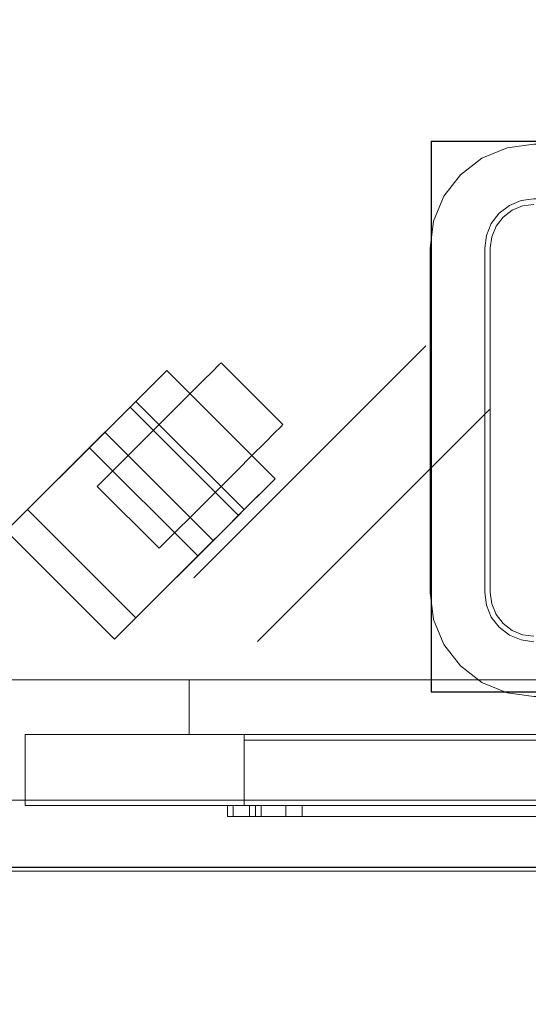
# Model space of a CAD drawing. Units: millimetres. Extents: x -267 to 2069, y -1271 to 170.
# Drawn here: x 318 to 466, y -729 to -442 of the extents above; entities that cross this region are included whole.
import ezdxf

# ---------------------------------------------------------------- set-up
doc = ezdxf.new("R2010")
doc.units = ezdxf.units.MM
doc.linetypes.add('Dash', pattern=[0.25, 0.125, -0.125])
for name, color, linetype in [('3D', 250, 'Continuous'), ('PLAN', 10, 'Continuous'), ('ДвериЯщикиОтступ', 10, 'Continuous')]:
    doc.layers.add(name, color=color, linetype=linetype)

msp = doc.modelspace()

# ---------------------------------------------------------------- linework, layer by layer
at = {"layer": '3D', "lineweight": 5}
for points, invisible_edges in [([(441.33, -493.73, 977.92), (0, -690.11, 977.92), (0, 0, 977.92), (446.13, -487.47, 977.92)], 5), ([(467.49, -478.62, 977.92), (459.67, -479.65, 977.92), (0, 0, 977.92), (1494.7, 0, 977.92)], 10), ([(452.38, -482.67, 977.92), (446.13, -487.47, 977.92), (0, 0, 977.92)], 14), ([(459.67, -479.65, 977.92), (452.38, -482.67, 977.92), (0, 0, 977.92)], 14), ([(1027.21, -478.62, 1017.67), (1035.03, -479.65, 1017.67), (1494.7, 0, 1017.67), (0, 0, 1017.67)], 10), ([(459.67, -479.65, 1017.67), (467.49, -478.62, 1017.67), (0, 0, 1017.67)], 14), ([(446.13, -487.47, 1017.67), (452.38, -482.67, 1017.67), (0, 0, 1017.67)], 14), ([(459.67, -479.65, 1017.67), (0, 0, 1017.67), (452.38, -482.67, 1017.67)], 3), ([(0, -690.11, 1017.67), (438.31, -501.01, 1017.67), (441.33, -493.73, 1017.67), (0, 0, 1017.67)], 5), ([(0, 0, 1017.67), (441.33, -493.73, 1017.67), (446.13, -487.47, 1017.67)], 13), ([(467.49, -478.62, 1017.67), (1027.21, -478.62, 1017.67), (0, 0, 1017.67)], 14), ([(459.67, -479.65, 1014.49), (452.38, -482.67, 1014.49), (452.38, -482.67, 1017.67), (459.67, -479.65, 1017.67)], 10), ([(452.38, -482.67, 1017.67), (457.37, -498.71, 1017.67), (460.34, -496.44, 1017.67), (459.67, -479.65, 1017.67)], 5), ([(460.34, -496.44, 1014.49), (457.37, -498.71, 1014.49), (452.38, -482.67, 1014.49), (459.67, -479.65, 1014.49)], 10), ([(459.67, -479.65, 977.92), (459.67, -479.65, 1017.67), (452.38, -482.67, 1017.67), (452.38, -482.67, 977.92)], 5), ([(467.49, -478.62, 1014.49), (459.67, -479.65, 1014.49), (459.67, -479.65, 1017.67), (467.49, -478.62, 1017.67)], 2), ([(463.79, -495.01, 1017.67), (467.49, -478.62, 1017.67), (459.67, -479.65, 1017.67), (460.34, -496.44, 1017.67)], 5), ([(463.79, -495.01, 1014.49), (459.67, -479.65, 1014.49), (467.49, -478.62, 1014.49), (467.49, -494.52, 1014.49)], 5), ([(467.49, -478.62, 977.92), (467.49, -478.62, 1017.67), (459.67, -479.65, 1017.67), (459.67, -479.65, 977.92)], 4), ([(463.79, -495.01, 1014.49), (460.34, -496.44, 1014.49), (459.67, -479.65, 1014.49)], 14), ([(467.49, -478.62, 1017.67), (463.79, -495.01, 1017.67), (467.49, -494.52, 1017.67), (1027.21, -494.52, 1017.67)], 9), ([(446.13, -487.47, 1017.67), (452.38, -482.67, 1017.67), (452.38, -482.67, 1014.49), (446.13, -487.47, 1014.49)], 10), ([(446.13, -487.47, 1017.67), (457.37, -498.71, 1017.67), (452.38, -482.67, 1017.67)], 3), ([(446.13, -487.47, 1014.49), (452.38, -482.67, 1014.49), (457.37, -498.71, 1014.49), (455.1, -501.68, 1014.49)], 10), ([(446.13, -487.47, 1017.67), (446.13, -487.47, 977.92), (452.38, -482.67, 977.92), (452.38, -482.67, 1017.67)], 5), ([(446.13, -487.47, 1014.49), (441.33, -493.73, 1014.49), (441.33, -493.73, 1017.67), (446.13, -487.47, 1017.67)], 10), ([(455.1, -501.68, 1017.67), (457.37, -498.71, 1017.67), (446.13, -487.47, 1017.67), (441.33, -493.73, 1017.67)], 10), ([(455.1, -501.68, 1014.49), (453.67, -505.13, 1014.49), (441.33, -493.73, 1014.49), (446.13, -487.47, 1014.49)], 10), ([(441.33, -493.73, 1017.67), (441.33, -493.73, 977.92), (446.13, -487.47, 977.92), (446.13, -487.47, 1017.67)], 5), ([(0, -690.11, 977.92), (441.33, -493.73, 977.92), (438.31, -501.01, 977.92)], 13), ([(441.33, -493.73, 1014.49), (438.31, -501.01, 1014.49), (438.31, -501.01, 1017.67), (441.33, -493.73, 1017.67)], 10), ([(453.67, -505.13, 1017.67), (455.1, -501.68, 1017.67), (441.33, -493.73, 1017.67), (438.31, -501.01, 1017.67)], 10), ([(438.31, -501.01, 1014.49), (441.33, -493.73, 1014.49), (453.67, -505.13, 1014.49)], 14), ([(441.33, -493.73, 977.92), (441.33, -493.73, 1017.67), (438.31, -501.01, 1017.67), (438.31, -501.01, 977.92)], 5), ([(463.79, -495.01, 1014.49), (463.79, -495.01, 1017.67), (460.34, -496.44, 1017.67), (460.34, -496.44, 1014.49)], 5), ([(463.79, -495.01, 1017.67), (463.79, -495.01, 1014.49), (467.49, -494.52, 1014.49), (467.49, -494.52, 1017.67)], 1), ([(454.77, -508.83, 1017.67), (467.49, -496.11, 1017.67), (464.2, -496.55, 1017.67), (461.13, -497.82, 1017.67)], 9), ([(467.49, -496.11, 1017.67), (454.77, -508.83, 1017.67), (499.29, -520.76, 1017.67), (499.73, -517.47, 1017.67)], 11), ([(454.77, -508.83, 1014.49), (464.2, -496.55, 1014.49), (467.49, -496.11, 1014.49), (499.29, -520.76, 1014.49)], 13), ([(461.13, -497.82, 1014.49), (464.2, -496.55, 1014.49), (454.77, -508.83, 1014.49), (458.5, -499.84, 1014.49)], 6), ([(458.5, -499.84, 1017.67), (456.47, -502.47, 1017.67), (454.77, -508.83, 1017.67), (461.13, -497.82, 1017.67)], 6), ([(460.34, -496.44, 1014.49), (460.34, -496.44, 1017.67), (457.37, -498.71, 1017.67), (457.37, -498.71, 1014.49)], 5), ([(458.5, -499.84, 1017.67), (461.13, -497.82, 1017.67), (461.13, -497.82, 1014.49), (458.5, -499.84, 1014.49)], 10), ([(464.2, -496.55, 1014.49), (461.13, -497.82, 1014.49), (461.13, -497.82, 1017.67), (464.2, -496.55, 1017.67)], 10), ([(467.49, -496.11, 1014.49), (464.2, -496.55, 1014.49), (464.2, -496.55, 1017.67), (467.49, -496.11, 1017.67)], 2), ([(0, -690.11, 977.92), (438.31, -501.01, 977.92), (437.28, -508.83, 977.92)], 13), ([(0, -690.11, 1017.67), (437.28, -508.83, 1017.67), (438.31, -501.01, 1017.67)], 13), ([(437.28, -508.83, 1017.67), (438.31, -501.01, 1017.67), (438.31, -501.01, 1014.49), (437.28, -508.83, 1014.49)], 2), ([(437.28, -508.83, 1017.67), (453.18, -508.83, 1017.67), (453.67, -505.13, 1017.67), (438.31, -501.01, 1017.67)], 5), ([(437.28, -508.83, 1014.49), (438.31, -501.01, 1014.49), (453.67, -505.13, 1014.49), (453.18, -508.83, 1014.49)], 10), ([(438.31, -501.01, 977.92), (438.31, -501.01, 1017.67), (437.28, -508.83, 1017.67), (437.28, -508.83, 977.92)], 1), ([(454.77, -508.83, 1014.49), (455.2, -505.54, 1014.49), (456.47, -502.47, 1014.49), (458.5, -499.84, 1014.49)], 8), ([(455.1, -501.68, 1017.67), (455.1, -501.68, 1014.49), (457.37, -498.71, 1014.49), (457.37, -498.71, 1017.67)], 5), ([(458.5, -499.84, 1014.49), (456.47, -502.47, 1014.49), (456.47, -502.47, 1017.67), (458.5, -499.84, 1017.67)], 10), ([(455.1, -501.68, 1014.49), (455.1, -501.68, 1017.67), (453.67, -505.13, 1017.67), (453.67, -505.13, 1014.49)], 5), ([(454.77, -508.83, 1017.67), (456.47, -502.47, 1017.67), (455.2, -505.54, 1017.67)], 1), ([(456.47, -502.47, 1014.49), (455.2, -505.54, 1014.49), (455.2, -505.54, 1017.67), (456.47, -502.47, 1017.67)], 10), ([(453.67, -505.13, 1014.49), (453.67, -505.13, 1017.67), (453.18, -508.83, 1017.67), (453.18, -508.83, 1014.49)], 1), ([(454.77, -508.83, 1017.67), (455.2, -505.54, 1017.67), (455.2, -505.54, 1014.49), (454.77, -508.83, 1014.49)], 2), ([(437.28, -609.01, 977.92), (0, -690.11, 977.92), (437.28, -508.83, 977.92)], 3), ([(437.28, -609.01, 1017.67), (437.28, -508.83, 1017.67), (0, -690.11, 1017.67)], 14), ([(453.18, -508.83, 1017.67), (437.28, -508.83, 1017.67), (453.18, -609.01, 1017.67)], 3), ([(437.28, -609.01, 1017.67), (453.67, -612.71, 1017.67), (453.18, -609.01, 1017.67), (437.28, -508.83, 1017.67)], 5), ([(437.28, -508.83, 1014.49), (453.18, -508.83, 1014.49), (453.18, -609.01, 1014.49)], 13), ([(453.18, -609.01, 1014.49), (453.67, -612.71, 1014.49), (437.28, -609.01, 1014.49), (437.28, -508.83, 1014.49)], 10), ([(499.29, -597.08, 1017.67), (499.29, -520.76, 1017.67), (454.77, -508.83, 1017.67), (454.77, -609.01, 1017.67)], 10), ([(454.77, -508.83, 1014.49), (499.29, -520.76, 1014.49), (499.29, -597.08, 1014.49), (454.77, -609.01, 1014.49)], 5), ([(371.27, -547.44, 43.43), (374.13, -544.58, 38.16), (375.92, -542.79, 32.03)], 12), ([(375.92, -542.79, 32.03), (374.13, -544.58, 12.72), (371.27, -547.44, 7.45)], 13), ([(375.92, -542.79, 32.03), (375.92, -542.79, 18.86), (374.13, -544.58, 12.72)], 13), ([(392.12, -562.57, 12.72), (374.13, -544.58, 12.72), (375.92, -542.79, 18.86), (393.91, -560.78, 18.86)], 5), ([(375.92, -542.79, 32.03), (374.13, -544.58, 38.16), (392.12, -562.57, 38.16), (393.91, -560.78, 32.03)], 10), ([(375.92, -542.79, 18.86), (375.92, -542.79, 32.03), (376.54, -542.17, 25.44)], 1), ([(375.92, -542.79, 18.86), (376.54, -542.17, 25.44), (393.91, -560.78, 18.86)], 14), ([(375.92, -542.79, 32.03), (393.91, -560.78, 32.03), (376.54, -542.17, 25.44)], 3), ([(376.54, -542.17, 25.44), (394.53, -560.16, 25.44), (393.91, -560.78, 18.86)], 12), ([(393.91, -560.78, 32.03), (394.53, -560.16, 25.44), (376.54, -542.17, 25.44)], 12), ([(360.79, -544.42, 25.44), (343.11, -562.11, 22.15), (342.8, -562.41, 25.44)], 13), ([(342.8, -562.41, 25.44), (342.8, -562.41, 34.25), (360.79, -544.42, 25.44)], 14), ([(360.79, -544.42, 25.44), (344.01, -561.21, 19.08), (343.11, -562.11, 22.15)], 13), ([(360.79, -544.42, 25.44), (345.44, -559.78, 16.45), (344.01, -561.21, 19.08)], 13), ([(345.44, -559.78, 16.45), (360.79, -544.42, 25.44), (347.3, -557.91, 14.43)], 3), ([(347.3, -557.91, 14.43), (360.79, -544.42, 25.44), (349.47, -555.75, 13.15)], 3), ([(349.47, -555.75, 13.15), (360.79, -544.42, 25.44), (351.8, -553.42, 12.72)], 3), ([(360.79, -544.42, 25.44), (351.8, -553.42, 57.24), (360.79, -544.42, 57.24)], 1), ([(351.8, -553.42, 12.72), (360.79, -544.42, 25.44), (354.13, -551.09, 13.15)], 3), ([(356.3, -548.92, 14.43), (354.13, -551.09, 13.15), (360.79, -544.42, 25.44)], 14), ([(360.49, -544.73, 22.15), (356.3, -548.92, 14.43), (360.79, -544.42, 25.44)], 3), ([(360.49, -544.73, 22.15), (358.16, -547.06, 16.45), (356.3, -548.92, 14.43)], 13), ([(358.16, -547.06, 16.45), (387.78, -580.4, 14.43), (356.3, -548.92, 14.43)], 3), ([(358.16, -547.06, 16.45), (360.49, -544.73, 22.15), (359.59, -545.63, 19.08)], 1), ([(358.16, -547.06, 16.45), (359.59, -545.63, 19.08), (389.64, -578.54, 16.45)], 14), ([(358.16, -547.06, 16.45), (389.64, -578.54, 16.45), (387.78, -580.4, 14.43)], 13), ([(391.07, -577.11, 19.08), (359.59, -545.63, 19.08), (360.49, -544.73, 22.15), (391.97, -576.21, 22.15)], 5), ([(359.59, -545.63, 19.08), (391.07, -577.11, 19.08), (389.64, -578.54, 16.45)], 13), ([(391.97, -576.21, 22.15), (360.49, -544.73, 22.15), (360.79, -544.42, 25.44)], 13), ([(360.79, -544.42, 25.44), (392.28, -575.9, 25.44), (391.97, -576.21, 22.15)], 12), ([(374.13, -544.58, 12.72), (389.26, -565.43, 7.45), (371.27, -547.44, 7.45)], 3), ([(374.13, -544.58, 38.16), (371.27, -547.44, 43.43), (389.26, -565.43, 43.43)], 14), ([(374.13, -544.58, 12.72), (392.12, -562.57, 12.72), (389.26, -565.43, 7.45)], 13), ([(389.26, -565.43, 43.43), (392.12, -562.57, 38.16), (374.13, -544.58, 38.16)], 14), ([(341.17, -577.54, 18.86), (340.56, -578.15, 25.44), (371.27, -547.44, 43.43)], 14), ([(358.55, -560.16, 50.88), (371.27, -547.44, 43.43), (353.89, -564.82, 50.02)], 3), ([(385.61, -582.57, 13.15), (354.13, -551.09, 13.15), (356.3, -548.92, 14.43), (387.78, -580.4, 14.43)], 5), ([(358.55, -560.16, 50.88), (363.2, -555.51, 50.02), (367.54, -551.17, 47.47), (371.27, -547.44, 43.43)], 8), ([(371.27, -547.44, 7.45), (367.54, -551.17, 3.41), (363.2, -555.51, 0.87), (358.55, -560.16)], 8), ([(371.27, -547.44, 7.45), (389.26, -565.43, 7.45), (367.54, -551.17, 3.41)], 3), ([(385.53, -569.16, 47.47), (371.27, -547.44, 43.43), (367.54, -551.17, 47.47)], 13), ([(389.26, -565.43, 43.43), (371.27, -547.44, 43.43), (385.53, -569.16, 47.47)], 3), ([(354.13, -551.09, 13.15), (383.28, -584.9, 12.72), (351.8, -553.42, 12.72)], 3), ([(354.13, -551.09, 13.15), (385.61, -582.57, 13.15), (383.28, -584.9, 12.72)], 13), ([(367.54, -551.17, 3.41), (385.53, -569.16, 3.41), (363.2, -555.51, 0.87)], 3), ([(381.19, -573.5, 50.02), (367.54, -551.17, 47.47), (363.2, -555.51, 50.02)], 13), ([(367.54, -551.17, 3.41), (389.26, -565.43, 7.45), (385.53, -569.16, 3.41)], 13), ([(381.19, -573.5, 50.02), (385.53, -569.16, 47.47), (367.54, -551.17, 47.47)], 14), ([(314.13, -591.08, 63.6), (350.11, -555.1, 63.6), (342.8, -562.41, 34.25)], 14), ([(351.8, -553.42, 57.24), (342.8, -562.41, 34.25), (350.11, -555.1, 63.6)], 3), ([(380.95, -587.23, 13.15), (349.47, -555.75, 13.15), (351.8, -553.42, 12.72)], 13), ([(383.28, -584.9, 57.24), (351.8, -553.42, 57.24), (350.11, -555.1, 63.6)], 12), ([(350.11, -555.1, 63.6), (381.6, -586.59, 63.6), (383.28, -584.9, 57.24)], 12), ([(351.8, -553.42, 12.72), (383.28, -584.9, 12.72), (380.95, -587.23, 13.15)], 13), ([(363.2, -555.51, 0.87), (381.19, -573.5, 0.87), (358.55, -560.16)], 3), ([(363.2, -555.51, 50.02), (358.55, -560.16, 50.88), (376.54, -578.15, 50.88)], 14), ([(385.53, -569.16, 3.41), (381.19, -573.5, 0.87), (363.2, -555.51, 0.87)], 14), ([(376.54, -578.15, 50.88), (381.19, -573.5, 50.02), (363.2, -555.51, 50.02)], 14), ([(345.44, -559.78, 16.45), (347.3, -557.91, 14.43), (376.92, -591.26, 16.45)], 14), ([(378.78, -589.4, 14.43), (347.3, -557.91, 14.43), (349.47, -555.75, 13.15)], 13), ([(378.78, -589.4, 14.43), (376.92, -591.26, 16.45), (347.3, -557.91, 14.43)], 14), ([(349.47, -555.75, 13.15), (380.95, -587.23, 13.15), (378.78, -589.4, 14.43)], 13), ([(374.59, -593.59, 22.15), (343.11, -562.11, 22.15), (344.01, -561.21, 19.08), (375.49, -592.69, 19.08)], 5), ([(345.44, -559.78, 16.45), (375.49, -592.69, 19.08), (344.01, -561.21, 19.08)], 3), ([(345.44, -559.78, 16.45), (376.92, -591.26, 16.45), (375.49, -592.69, 19.08)], 13), ([(353.89, -564.82, 0.87), (345.82, -572.88, 7.45), (358.55, -560.16)], 3), ([(353.89, -564.82, 0.87), (358.55, -560.16), (376.54, -578.15)], 14), ([(353.89, -564.82, 50.02), (371.88, -582.81, 50.02), (358.55, -560.16, 50.88)], 3), ([(358.55, -560.16), (381.19, -573.5, 0.87), (376.54, -578.15)], 13), ([(358.55, -560.16, 50.88), (371.88, -582.81, 50.02), (376.54, -578.15, 50.88)], 13), ([(393.91, -560.78, 18.86), (394.53, -560.16, 25.44), (389.26, -565.43, 43.43)], 14), ([(393.91, -560.78, 32.03), (392.12, -562.57, 38.16), (389.26, -565.43, 43.43), (394.53, -560.16, 25.44)], 4), ([(393.91, -560.78, 18.86), (389.26, -565.43, 7.45), (392.12, -562.57, 12.72)], 1), ([(314.13, -591.08, 44.52), (314.13, -591.08, 63.6), (342.8, -562.41, 34.25)], 2), ([(345.62, -622.57, 44.52), (314.13, -591.08, 44.52), (342.8, -562.41, 34.25)], 12), ([(374.29, -593.89, 25.44), (342.8, -562.41, 25.44), (343.11, -562.11, 22.15), (374.59, -593.59, 22.15)], 4), ([(342.8, -562.41, 34.25), (374.29, -593.89, 34.25), (345.62, -622.57, 44.52)], 12), ([(353.89, -564.82, 50.02), (345.82, -572.88, 43.43), (349.55, -569.16, 47.47)], 1), ([(345.82, -572.88, 7.45), (353.89, -564.82, 0.87), (349.55, -569.16, 3.41)], 1), ([(349.55, -569.16, 3.41), (353.89, -564.82, 0.87), (371.88, -582.81, 0.87), (367.54, -587.15, 3.41)], 10), ([(353.89, -564.82, 50.02), (349.55, -569.16, 47.47), (367.54, -587.15, 47.47), (371.88, -582.81, 50.02)], 10), ([(376.54, -578.15), (371.88, -582.81, 0.87), (353.89, -564.82, 0.87)], 14), ([(359.16, -595.53, 18.86), (389.26, -565.43, 43.43), (358.55, -596.14, 25.44)], 3), ([(371.88, -582.81, 50.02), (389.26, -565.43, 43.43), (376.54, -578.15, 50.88)], 3), ([(389.26, -565.43, 7.45), (376.54, -578.15), (385.53, -569.16, 3.41)], 3), ([(385.53, -569.16, 47.47), (376.54, -578.15, 50.88), (389.26, -565.43, 43.43)], 3), ([(367.54, -587.15, 3.41), (345.82, -572.88, 7.45), (349.55, -569.16, 3.41)], 13), ([(349.55, -569.16, 47.47), (345.82, -572.88, 43.43), (363.81, -590.87, 43.43)], 14), ([(349.55, -569.16, 47.47), (363.81, -590.87, 43.43), (367.54, -587.15, 47.47)], 13), ([(385.53, -569.16, 3.41), (376.54, -578.15), (381.19, -573.5, 0.87)], 1), ([(385.53, -569.16, 47.47), (381.19, -573.5, 50.02), (376.54, -578.15, 50.88)], 12), ([(340.56, -578.15, 25.44), (342.97, -575.74, 38.16), (345.82, -572.88, 43.43)], 13), ([(341.17, -577.54, 18.86), (345.82, -572.88, 7.45), (342.97, -575.74, 12.72)], 1), ([(342.97, -575.74, 12.72), (345.82, -572.88, 7.45), (363.81, -590.87, 7.45), (360.96, -593.73, 12.72)], 10), ([(345.82, -572.88, 43.43), (342.97, -575.74, 38.16), (360.96, -593.73, 38.16), (363.81, -590.87, 43.43)], 10), ([(363.81, -590.87, 7.45), (345.82, -572.88, 7.45), (367.54, -587.15, 3.41)], 3), ([(342.97, -575.74, 38.16), (340.56, -578.15, 25.44), (341.17, -577.54, 32.03)], 1), ([(340.56, -578.15, 25.44), (341.17, -577.54, 18.86), (359.16, -595.53, 18.86), (358.55, -596.14, 25.44)], 2), ([(358.55, -596.14, 25.44), (359.16, -595.53, 32.03), (341.17, -577.54, 32.03), (340.56, -578.15, 25.44)], 2), ([(342.97, -575.74, 12.72), (360.96, -593.73, 12.72), (341.17, -577.54, 18.86)], 3), ([(359.16, -595.53, 32.03), (342.97, -575.74, 38.16), (341.17, -577.54, 32.03)], 13), ([(341.17, -577.54, 18.86), (360.96, -593.73, 12.72), (359.16, -595.53, 18.86)], 13), ([(360.96, -593.73, 38.16), (342.97, -575.74, 38.16), (359.16, -595.53, 32.03)], 3), ([(363.81, -590.87, 7.45), (371.88, -582.81, 0.87), (376.54, -578.15)], 13), ([(374.29, -593.89, 25.44), (374.59, -593.59, 22.15), (392.28, -575.9, 25.44)], 14), ([(392.28, -575.9, 25.44), (374.29, -593.89, 34.25), (374.29, -593.89, 25.44)], 13), ([(374.59, -593.59, 22.15), (375.49, -592.69, 19.08), (392.28, -575.9, 25.44)], 14), ([(392.28, -575.9, 25.44), (375.49, -592.69, 19.08), (376.92, -591.26, 16.45)], 13), ([(376.92, -591.26, 16.45), (378.78, -589.4, 14.43), (392.28, -575.9, 25.44)], 14), ([(380.95, -587.23, 13.15), (392.28, -575.9, 25.44), (378.78, -589.4, 14.43)], 3), ([(380.95, -587.23, 13.15), (383.28, -584.9, 12.72), (392.28, -575.9, 25.44)], 14), ([(392.28, -575.9, 25.44), (392.28, -575.9, 57.24), (383.28, -584.9, 57.24)], 12), ([(392.28, -575.9, 25.44), (383.28, -584.9, 12.72), (385.61, -582.57, 13.15)], 13), ([(392.28, -575.9, 25.44), (385.61, -582.57, 13.15), (387.78, -580.4, 14.43)], 13), ([(392.28, -575.9, 25.44), (387.78, -580.4, 14.43), (391.97, -576.21, 22.15)], 3), ([(389.64, -578.54, 16.45), (391.07, -577.11, 19.08), (391.97, -576.21, 22.15), (387.78, -580.4, 14.43)], 4), ([(371.88, -582.81, 0.87), (363.81, -590.87, 7.45), (367.54, -587.15, 3.41)], 1), ([(363.81, -590.87, 43.43), (371.88, -582.81, 50.02), (367.54, -587.15, 47.47)], 1), ([(345.62, -622.57, 63.6), (374.29, -593.89, 34.25), (381.6, -586.59, 63.6)], 3), ([(374.29, -593.89, 34.25), (383.28, -584.9, 57.24), (381.6, -586.59, 63.6)], 13), ([(360.96, -593.73, 38.16), (358.55, -596.14, 25.44), (363.81, -590.87, 43.43)], 3), ([(363.81, -590.87, 7.45), (359.16, -595.53, 18.86), (360.96, -593.73, 12.72)], 1), ([(374.29, -593.89, 34.25), (345.62, -622.57, 63.6), (345.62, -622.57, 44.52)], 1), ([(358.55, -596.14, 25.44), (360.96, -593.73, 38.16), (359.16, -595.53, 32.03)], 1), ([(467.49, -621.73, 1017.67), (499.73, -600.38, 1017.67), (499.29, -597.08, 1017.67), (454.77, -609.01, 1017.67)], 13), ([(499.29, -597.08, 1014.49), (499.73, -600.38, 1014.49), (467.49, -621.73, 1014.49), (454.77, -609.01, 1014.49)], 14), ([(437.28, -609.01, 977.92), (438.31, -616.83, 977.92), (0, -690.11, 977.92)], 14), ([(438.31, -616.83, 1017.67), (437.28, -609.01, 1017.67), (0, -690.11, 1017.67)], 14), ([(437.28, -609.01, 1014.49), (438.31, -616.83, 1014.49), (438.31, -616.83, 1017.67), (437.28, -609.01, 1017.67)], 2), ([(453.67, -612.71, 1017.67), (437.28, -609.01, 1017.67), (438.31, -616.83, 1017.67), (441.33, -624.12, 1017.67)], 9), ([(438.31, -616.83, 1014.49), (437.28, -609.01, 1014.49), (453.67, -612.71, 1014.49), (441.33, -624.12, 1014.49)], 6), ([(437.28, -609.01, 977.92), (437.28, -609.01, 1017.67), (438.31, -616.83, 1017.67), (438.31, -616.83, 977.92)], 4), ([(453.67, -612.71, 1017.67), (453.67, -612.71, 1014.49), (453.18, -609.01, 1014.49), (453.18, -609.01, 1017.67)], 1), ([(454.77, -609.01, 1014.49), (455.2, -612.3, 1014.49), (455.2, -612.3, 1017.67), (454.77, -609.01, 1017.67)], 2), ([(464.2, -621.3, 1017.67), (467.49, -621.73, 1017.67), (454.77, -609.01, 1017.67), (461.13, -620.03, 1017.67)], 6), ([(454.77, -609.01, 1017.67), (456.47, -615.37, 1017.67), (458.5, -618.01, 1017.67), (461.13, -620.03, 1017.67)], 9), ([(455.2, -612.3, 1017.67), (456.47, -615.37, 1017.67), (454.77, -609.01, 1017.67)], 2), ([(456.47, -615.37, 1014.49), (455.2, -612.3, 1014.49), (454.77, -609.01, 1014.49), (458.5, -618.01, 1014.49)], 4), ([(464.2, -621.3, 1014.49), (461.13, -620.03, 1014.49), (454.77, -609.01, 1014.49), (467.49, -621.73, 1014.49)], 6), ([(458.5, -618.01, 1014.49), (454.77, -609.01, 1014.49), (461.13, -620.03, 1014.49)], 3), ([(441.33, -624.12, 1017.67), (446.13, -630.37, 1017.67), (455.1, -616.17, 1017.67), (453.67, -612.71, 1017.67)], 10), ([(455.1, -616.17, 1014.49), (446.13, -630.37, 1014.49), (441.33, -624.12, 1014.49), (453.67, -612.71, 1014.49)], 5), ([(453.67, -612.71, 1014.49), (453.67, -612.71, 1017.67), (455.1, -616.17, 1017.67), (455.1, -616.17, 1014.49)], 5), ([(455.2, -612.3, 1014.49), (456.47, -615.37, 1014.49), (456.47, -615.37, 1017.67), (455.2, -612.3, 1017.67)], 10), ([(458.5, -618.01, 1017.67), (456.47, -615.37, 1017.67), (456.47, -615.37, 1014.49), (458.5, -618.01, 1014.49)], 10), ([(441.33, -624.12, 977.92), (0, -690.11, 977.92), (438.31, -616.83, 977.92)], 3), ([(0, -690.11, 1017.67), (441.33, -624.12, 1017.67), (438.31, -616.83, 1017.67)], 13), ([(438.31, -616.83, 1014.49), (441.33, -624.12, 1014.49), (441.33, -624.12, 1017.67), (438.31, -616.83, 1017.67)], 10), ([(438.31, -616.83, 977.92), (438.31, -616.83, 1017.67), (441.33, -624.12, 1017.67), (441.33, -624.12, 977.92)], 5), ([(457.37, -619.13, 1017.67), (455.1, -616.17, 1017.67), (446.13, -630.37, 1017.67), (452.38, -635.17, 1017.67)], 10), ([(457.37, -619.13, 1014.49), (452.38, -635.17, 1014.49), (446.13, -630.37, 1014.49), (455.1, -616.17, 1014.49)], 5), ([(455.1, -616.17, 1014.49), (455.1, -616.17, 1017.67), (457.37, -619.13, 1017.67), (457.37, -619.13, 1014.49)], 5), ([(458.5, -618.01, 1014.49), (461.13, -620.03, 1014.49), (461.13, -620.03, 1017.67), (458.5, -618.01, 1017.67)], 10), ([(460.34, -621.4, 1017.67), (457.37, -619.13, 1017.67), (452.38, -635.17, 1017.67), (459.67, -638.19, 1017.67)], 10), ([(460.34, -621.4, 1014.49), (459.67, -638.19, 1014.49), (452.38, -635.17, 1014.49), (457.37, -619.13, 1014.49)], 5), ([(460.34, -621.4, 1017.67), (460.34, -621.4, 1014.49), (457.37, -619.13, 1014.49), (457.37, -619.13, 1017.67)], 5), ([(459.67, -638.19, 1017.67), (463.79, -622.83, 1017.67), (460.34, -621.4, 1017.67)], 13), ([(463.79, -622.83, 1014.49), (467.49, -639.22, 1014.49), (459.67, -638.19, 1014.49), (460.34, -621.4, 1014.49)], 5), ([(460.34, -621.4, 1014.49), (460.34, -621.4, 1017.67), (463.79, -622.83, 1017.67), (463.79, -622.83, 1014.49)], 5), ([(461.13, -620.03, 1014.49), (464.2, -621.3, 1014.49), (464.2, -621.3, 1017.67), (461.13, -620.03, 1017.67)], 10), ([(467.49, -621.73, 1017.67), (464.2, -621.3, 1017.67), (464.2, -621.3, 1014.49), (467.49, -621.73, 1014.49)], 2), ([(0, -690.11, 977.92), (441.33, -624.12, 977.92), (446.13, -630.37, 977.92)], 13), ([(441.33, -624.12, 1017.67), (0, -690.11, 1017.67), (446.13, -630.37, 1017.67)], 3), ([(446.13, -630.37, 1017.67), (441.33, -624.12, 1017.67), (441.33, -624.12, 1014.49), (446.13, -630.37, 1014.49)], 10), ([(446.13, -630.37, 1017.67), (446.13, -630.37, 977.92), (441.33, -624.12, 977.92), (441.33, -624.12, 1017.67)], 5), ([(467.49, -639.22, 1017.67), (467.49, -623.32, 1017.67), (463.79, -622.83, 1017.67), (459.67, -638.19, 1017.67)], 5), ([(463.79, -622.83, 1014.49), (463.79, -622.83, 1017.67), (467.49, -623.32, 1017.67), (467.49, -623.32, 1014.49)], 1), ([(467.49, -623.32, 1014.49), (467.49, -639.22, 1014.49), (463.79, -622.83, 1014.49)], 3), ([(446.13, -630.37, 977.92), (452.38, -635.17, 977.92), (0, -690.11, 977.92)], 14), ([(452.38, -635.17, 1017.67), (446.13, -630.37, 1017.67), (0, -690.11, 1017.67)], 14), ([(446.13, -630.37, 1014.49), (452.38, -635.17, 1014.49), (452.38, -635.17, 1017.67), (446.13, -630.37, 1017.67)], 10), ([(452.38, -635.17, 1017.67), (452.38, -635.17, 977.92), (446.13, -630.37, 977.92), (446.13, -630.37, 1017.67)], 5), ([(452.38, -635.17, 977.92), (459.67, -638.19, 977.92), (0, -690.11, 977.92)], 14), ([(452.38, -635.17, 1017.67), (0, -690.11, 1017.67), (459.67, -638.19, 1017.67)], 3), ([(452.38, -635.17, 1014.49), (459.67, -638.19, 1014.49), (459.67, -638.19, 1017.67), (452.38, -635.17, 1017.67)], 10), ([(452.38, -635.17, 977.92), (452.38, -635.17, 1017.67), (459.67, -638.19, 1017.67), (459.67, -638.19, 977.92)], 5), ([(459.67, -638.19, 977.92), (467.49, -639.22, 977.92), (0, -690.11, 977.92)], 14), ([(1027.21, -639.22, 977.92), (1035.03, -638.19, 977.92), (1494.7, -690.11, 977.92), (0, -690.11, 977.92)], 10), ([(467.49, -639.22, 1017.67), (459.67, -638.19, 1017.67), (0, -690.11, 1017.67), (1494.7, -690.11, 1017.67)], 10), ([(467.49, -639.22, 1017.67), (459.67, -638.19, 1017.67), (459.67, -638.19, 1014.49), (467.49, -639.22, 1014.49)], 2), ([(459.67, -638.19, 977.92), (459.67, -638.19, 1017.67), (467.49, -639.22, 1017.67), (467.49, -639.22, 977.92)], 1), ([(0, -690.11, 977.92), (467.49, -639.22, 977.92), (1027.21, -639.22, 977.92)], 13), ([(319.61, -650.35, 963.6), (383.22, -650.35, 880.92), (383.22, -650.35, 804.59), (319.61, -650.35, 141.52)], 5), ([(834.81, -650.35, 880.92), (383.22, -650.35, 880.92), (319.61, -650.35, 963.6), (900, -650.35, 963.6)], 10), ([(319.61, -650.35, 141.52), (383.22, -650.35, 804.59), (834.81, -650.35, 804.59), (900, -650.35, 141.52)], 5), ([(383.22, -650.35, 804.59), (383.22, -671.02, 804.59), (383.22, -651.94, 839.82)], 12), ([(383.22, -651.94, 839.82), (383.22, -651.94, 880.92), (383.22, -650.35, 880.92), (383.22, -650.35, 804.59)], 8), ([(834.81, -671.02, 880.92), (900, -671.02, 963.6), (319.61, -671.02, 963.6), (383.22, -671.02, 880.92)], 5), ([(319.61, -671.02, 141.52), (900, -671.02, 141.52), (834.81, -671.02, 804.59), (383.22, -671.02, 804.59)], 10), ([(383.22, -671.02, 804.59), (383.22, -671.02, 880.92), (319.61, -671.02, 963.6), (319.61, -671.02, 141.52)], 10), ([(378.44, -671.02, 879.33), (381.63, -671.02, 884.84), (383.16, -671.02, 885.47), (384.81, -671.02, 885.69)], 9), ([(379.3, -671.02, 882.51), (380.31, -671.02, 883.83), (378.44, -671.02, 879.33), (378.66, -671.02, 880.97)], 2), ([(380.31, -671.02, 883.83), (381.63, -671.02, 884.84), (378.44, -671.02, 879.33)], 14), ([(378.44, -671.02, 879.33), (384.81, -671.02, 885.69), (397, -671.02, 863.82), (396.24, -671.02, 862.96)], 11), ([(378.44, -671.02, 879.33), (395.7, -671.02, 861.94), (395.42, -671.02, 860.82), (378.44, -671.02, 801.41)], 5), ([(396.24, -671.02, 862.96), (395.7, -671.02, 861.94), (378.44, -671.02, 879.33)], 14), ([(388.16, -671.02, 801.22), (386.58, -671.02, 799.82), (378.44, -671.02, 801.41), (395.42, -671.02, 860.82)], 7), ([(378.66, -671.02, 800.62), (378.5, -671.02, 801), (378.44, -671.02, 801.41), (378.91, -671.02, 800.29)], 4), ([(379.24, -671.02, 800.04), (378.91, -671.02, 800.29), (378.44, -671.02, 801.41), (379.62, -671.02, 799.88)], 6), ([(380.03, -671.02, 799.82), (379.62, -671.02, 799.88), (378.44, -671.02, 801.41), (386.58, -671.02, 799.82)], 6), ([(378.44, -671.02, 801.41), (378.5, -671.02, 801), (378.5, -674.2, 801), (378.44, -674.2, 801.41)], 2), ([(378.44, -674.2, 879.33), (378.66, -674.2, 880.97), (378.66, -671.02, 880.97), (378.44, -671.02, 879.33)], 2), ([(378.5, -671.02, 801), (378.66, -671.02, 800.62), (378.66, -674.2, 800.62), (378.5, -674.2, 801)], 10), ([(378.91, -674.2, 800.29), (378.66, -674.2, 800.62), (378.66, -671.02, 800.62), (378.91, -671.02, 800.29)], 10), ([(379.3, -671.02, 882.51), (378.66, -671.02, 880.97), (378.66, -674.2, 880.97), (379.3, -674.2, 882.51)], 10), ([(378.91, -671.02, 800.29), (379.24, -671.02, 800.04), (379.24, -674.2, 800.04), (378.91, -674.2, 800.29)], 10), ([(379.24, -671.02, 800.04), (379.62, -671.02, 799.88), (379.62, -674.2, 799.88), (379.24, -674.2, 800.04)], 10), ([(380.31, -671.02, 883.83), (379.3, -671.02, 882.51), (379.3, -674.2, 882.51), (380.31, -674.2, 883.83)], 10), ([(380.03, -674.2, 799.82), (379.62, -674.2, 799.88), (379.62, -671.02, 799.88), (380.03, -671.02, 799.82)], 2), ([(380.31, -674.2, 883.83), (381.63, -674.2, 884.84), (381.63, -671.02, 884.84), (380.31, -671.02, 883.83)], 10), ([(383.16, -671.02, 885.47), (381.63, -671.02, 884.84), (381.63, -674.2, 884.84), (383.16, -674.2, 885.47)], 10), ([(384.81, -671.02, 885.69), (383.16, -671.02, 885.47), (383.16, -674.2, 885.47), (384.81, -674.2, 885.69)], 2), ([(833.22, -671.02, 885.69), (819, -671.02, 864.88), (817.86, -671.02, 865.02), (384.81, -671.02, 885.69)], 5), ([(399.02, -671.02, 864.88), (397.94, -671.02, 864.47), (384.81, -671.02, 885.69)], 14), ([(400.16, -671.02, 865.02), (399.02, -671.02, 864.88), (384.81, -671.02, 885.69), (817.86, -671.02, 865.02)], 6), ([(397.94, -671.02, 864.47), (397, -671.02, 863.82), (384.81, -671.02, 885.69)], 14), ([(388.16, -671.02, 801.22), (387.32, -671.02, 800.01), (386.96, -671.02, 799.87), (386.58, -671.02, 799.82)], 9), ([(386.58, -671.02, 799.82), (386.96, -671.02, 799.87), (386.96, -674.2, 799.87), (386.58, -674.2, 799.82)], 2), ([(386.96, -671.02, 799.87), (387.32, -671.02, 800.01), (387.32, -674.2, 800.01), (386.96, -674.2, 799.87)], 10), ([(387.32, -671.02, 800.01), (388.16, -671.02, 801.22), (387.63, -671.02, 800.22)], 3), ([(387.63, -674.2, 800.22), (387.32, -674.2, 800.01), (387.32, -671.02, 800.01), (387.63, -671.02, 800.22)], 10), ([(388.16, -671.02, 801.22), (388.06, -671.02, 800.85), (387.89, -671.02, 800.51), (387.63, -671.02, 800.22)], 8), ([(387.63, -671.02, 800.22), (387.89, -671.02, 800.51), (387.89, -674.2, 800.51), (387.63, -674.2, 800.22)], 10), ([(387.89, -671.02, 800.51), (388.06, -671.02, 800.85), (388.06, -674.2, 800.85), (387.89, -674.2, 800.51)], 10), ([(388.16, -674.2, 801.22), (388.06, -674.2, 800.85), (388.06, -671.02, 800.85), (388.16, -671.02, 801.22)], 2), ([(395.7, -674.2, 861.94), (395.42, -674.2, 860.82), (395.42, -671.02, 860.82), (395.7, -671.02, 861.94)], 8), ([(396.24, -674.2, 862.96), (395.7, -674.2, 861.94), (395.7, -671.02, 861.94), (396.24, -671.02, 862.96)], 10), ([(396.24, -671.02, 862.96), (397, -671.02, 863.82), (397, -674.2, 863.82), (396.24, -674.2, 862.96)], 10), ([(397, -671.02, 863.82), (397.94, -671.02, 864.47), (397.94, -674.2, 864.47), (397, -674.2, 863.82)], 10), ([(399.02, -674.2, 864.88), (397.94, -674.2, 864.47), (397.94, -671.02, 864.47), (399.02, -671.02, 864.88)], 10), ([(400.16, -674.2, 865.02), (399.02, -674.2, 864.88), (399.02, -671.02, 864.88), (400.16, -671.02, 865.02)], 2), ([(378.44, -674.2, 801.41), (380.03, -674.2, 799.82), (386.58, -674.2, 799.82), (388.16, -674.2, 801.22)], 13), ([(378.44, -674.2, 801.41), (379.24, -674.2, 800.04), (379.62, -674.2, 799.88), (380.03, -674.2, 799.82)], 9), ([(378.66, -674.2, 800.62), (378.91, -674.2, 800.29), (378.44, -674.2, 801.41), (378.5, -674.2, 801)], 2), ([(379.24, -674.2, 800.04), (378.44, -674.2, 801.41), (378.91, -674.2, 800.29)], 3), ([(378.44, -674.2, 801.41), (388.16, -674.2, 801.22), (395.42, -674.2, 860.82)], 13), ([(395.42, -674.2, 860.82), (395.7, -674.2, 861.94), (378.44, -674.2, 879.33), (378.44, -674.2, 801.41)], 10), ([(396.24, -674.2, 862.96), (397, -674.2, 863.82), (378.44, -674.2, 879.33)], 14), ([(395.7, -674.2, 861.94), (396.24, -674.2, 862.96), (378.44, -674.2, 879.33)], 14), ([(397, -674.2, 863.82), (397.94, -674.2, 864.47), (384.81, -674.2, 885.69), (378.44, -674.2, 879.33)], 14), ([(378.44, -674.2, 879.33), (384.81, -674.2, 885.69), (383.16, -674.2, 885.47), (381.63, -674.2, 884.84)], 9), ([(379.3, -674.2, 882.51), (378.66, -674.2, 880.97), (378.44, -674.2, 879.33), (380.31, -674.2, 883.83)], 4), ([(378.44, -674.2, 879.33), (381.63, -674.2, 884.84), (380.31, -674.2, 883.83)], 13), ([(817.86, -674.2, 865.02), (819, -674.2, 864.88), (833.22, -674.2, 885.69), (384.81, -674.2, 885.69)], 10), ([(384.81, -674.2, 885.69), (399.02, -674.2, 864.88), (400.16, -674.2, 865.02), (817.86, -674.2, 865.02)], 9), ([(397.94, -674.2, 864.47), (399.02, -674.2, 864.88), (384.81, -674.2, 885.69)], 14), ([(386.96, -674.2, 799.87), (387.32, -674.2, 800.01), (388.16, -674.2, 801.22), (386.58, -674.2, 799.82)], 6), ([(388.16, -674.2, 801.22), (387.32, -674.2, 800.01), (387.63, -674.2, 800.22), (387.89, -674.2, 800.51)], 9), ([(387.89, -674.2, 800.51), (388.06, -674.2, 800.85), (388.16, -674.2, 801.22)], 12)]:
    msp.add_3dface(points, dxfattribs=dict(at, invisible_edges=invisible_edges))
for points in [[(1485.16, -634.45, 141.52), (9.54, -634.45, 141.52), (9.54, 0, 141.52), (1485.16, 0, 141.52)], [(9.54, 0, 977.92), (9.54, -634.45, 977.92), (1485.16, -634.45, 977.92), (1485.16, 0, 977.92)], [(1474.03, -669.43, 76.33), (20.67, -669.43, 76.33), (20.67, -15.9, 76.33), (1474.03, -15.9, 76.33)], [(20.67, -15.9, 141.52), (20.67, -669.43, 141.52), (1474.03, -669.43, 141.52), (1474.03, -15.9, 141.52)], [(437.28, -508.83, 1017.67), (437.28, -508.83, 1014.49), (437.28, -609.01, 1014.49), (437.28, -609.01, 1017.67)], [(437.28, -609.01, 1017.67), (437.28, -609.01, 977.92), (437.28, -508.83, 977.92), (437.28, -508.83, 1017.67)], [(453.18, -609.01, 1017.67), (453.18, -609.01, 1014.49), (453.18, -508.83, 1014.49), (453.18, -508.83, 1017.67)], [(454.77, -508.83, 1017.67), (454.77, -508.83, 1014.49), (454.77, -609.01, 1014.49), (454.77, -609.01, 1017.67)], [(392.28, -575.9, 57.24), (360.79, -544.42, 57.24), (351.8, -553.42, 57.24), (383.28, -584.9, 57.24)], [(392.28, -575.9, 25.44), (360.79, -544.42, 25.44), (360.79, -544.42, 57.24), (392.28, -575.9, 57.24)], [(381.6, -586.59, 63.6), (350.11, -555.1, 63.6), (314.13, -591.08, 63.6), (345.62, -622.57, 63.6)], [(374.29, -593.89, 34.25), (342.8, -562.41, 34.25), (342.8, -562.41, 25.44), (374.29, -593.89, 25.44)], [(320.32, -584.9, 63.6), (320.32, -584.9, 76.33), (338.31, -566.91, 76.33), (338.31, -566.91, 63.6)], [(369.79, -598.39, 76.33), (338.31, -566.91, 76.33), (320.32, -584.9, 76.33), (351.8, -616.38, 76.33)], [(351.8, -616.38, 63.6), (320.32, -584.9, 63.6), (338.31, -566.91, 63.6), (369.79, -598.39, 63.6)], [(369.79, -598.39, 63.6), (338.31, -566.91, 63.6), (338.31, -566.91, 76.33), (369.79, -598.39, 76.33)], [(351.8, -616.38, 76.33), (320.32, -584.9, 76.33), (320.32, -584.9, 63.6), (351.8, -616.38, 63.6)], [(345.62, -622.57, 63.6), (314.13, -591.08, 63.6), (314.13, -591.08, 44.52), (345.62, -622.57, 44.52)], [(369.79, -598.39, 76.33), (351.8, -616.38, 76.33), (351.8, -616.38, 63.6), (369.79, -598.39, 63.6)], [(9.54, -634.45, 977.92), (9.54, -634.45, 141.52), (1485.16, -634.45, 141.52), (1485.16, -634.45, 977.92)], [(852.3, -634.45, 189.22), (367.31, -634.45, 189.22), (367.31, -634.45, 898.41), (852.3, -634.45, 898.41)], [(852.3, -650.35, 898.41), (852.3, -634.45, 898.41), (367.31, -634.45, 898.41), (367.31, -650.35, 898.41)], [(367.31, -650.35, 898.41), (367.31, -634.45, 898.41), (367.31, -634.45, 189.22), (367.31, -650.35, 189.22)], [(367.31, -650.35, 189.22), (367.31, -634.45, 189.22), (852.3, -634.45, 189.22), (852.3, -650.35, 189.22)], [(900, -671.02, 963.6), (900, -650.35, 963.6), (319.61, -650.35, 963.6), (319.61, -671.02, 963.6)], [(319.61, -671.02, 963.6), (319.61, -650.35, 963.6), (319.61, -650.35, 141.52), (319.61, -671.02, 141.52)], [(319.61, -671.02, 141.52), (319.61, -650.35, 141.52), (900, -650.35, 141.52), (900, -671.02, 141.52)], [(367.31, -650.35, 898.41), (367.31, -650.35, 189.22), (852.3, -650.35, 189.22), (852.3, -650.35, 898.41)], [(834.81, -671.02, 804.59), (383.22, -671.02, 804.59), (383.22, -650.35, 804.59), (834.81, -650.35, 804.59)], [(834.81, -650.35, 804.59), (383.22, -650.35, 804.59), (383.22, -650.35, 880.92), (834.81, -650.35, 880.92)], [(834.81, -650.35, 880.92), (383.22, -650.35, 880.92), (383.22, -651.94, 880.92), (834.81, -651.94, 880.92)], [(834.81, -671.02, 804.59), (834.81, -650.35, 804.59), (383.22, -650.35, 804.59), (383.22, -671.02, 804.59)], [(383.22, -671.02, 804.59), (383.22, -650.35, 804.59), (383.22, -650.35, 880.92), (383.22, -671.02, 880.92)], [(383.22, -671.02, 880.92), (383.22, -650.35, 880.92), (834.81, -650.35, 880.92), (834.81, -671.02, 880.92)], [(834.81, -651.94, 839.82), (383.22, -651.94, 839.82), (383.22, -671.02, 804.59), (834.81, -671.02, 804.59)], [(834.81, -651.94, 880.92), (383.22, -651.94, 880.92), (383.22, -651.94, 839.82), (834.81, -651.94, 839.82)], [(20.67, -669.43, 141.52), (20.67, -669.43, 76.33), (1474.03, -669.43, 76.33), (1474.03, -669.43, 141.52)], [(378.44, -674.2, 879.33), (378.44, -671.02, 879.33), (378.44, -671.02, 801.41), (378.44, -674.2, 801.41)], [(380.03, -674.2, 799.82), (380.03, -671.02, 799.82), (386.58, -671.02, 799.82), (386.58, -674.2, 799.82)], [(833.22, -674.2, 885.69), (833.22, -671.02, 885.69), (384.81, -671.02, 885.69), (384.81, -674.2, 885.69)], [(388.16, -674.2, 801.22), (388.16, -671.02, 801.22), (395.42, -671.02, 860.82), (395.42, -674.2, 860.82)], [(400.16, -674.2, 865.02), (400.16, -671.02, 865.02), (817.86, -671.02, 865.02), (817.86, -674.2, 865.02)], [(0, -690.11, 1017.67), (0, -690.11, 977.92), (1494.7, -690.11, 977.92), (1494.7, -690.11, 1017.67)]]:
    msp.add_3dface(points, dxfattribs=at)
at = {"layer": '3D', "linetype": 'Dash', "lineweight": 5, "transparency": 33554496}
msp.add_3dface([(900, -671.02, 963.6), (900, -671.02, 141.52), (319.61, -671.02, 141.52), (319.61, -671.02, 963.6)], dxfattribs=at)
at = {"layer": 'PLAN'}
for p, q in [((437.61, -477.67), (539.22, -477.67)), ((437.61, -477.67), (437.61, -637.89)), ((368.61, -604.73), (436.07, -537.26)), ((368.61, -604.73), (436.07, -537.26)), ((387.11, -623.23), (454.58, -555.77)), ((387.11, -623.23), (454.58, -555.77)), ((437.61, -637.89), (1058.48, -637.89)), ((0, -688.96), (1496.09, -688.96))]:
    msp.add_line(p, q, dxfattribs=at)
at = {"layer": 'ДвериЯщикиОтступ'}
msp.add_arc((314.44, -688.96), 581.81, 180, 0, dxfattribs=at)

doc.saveas('drawing.dxf')
